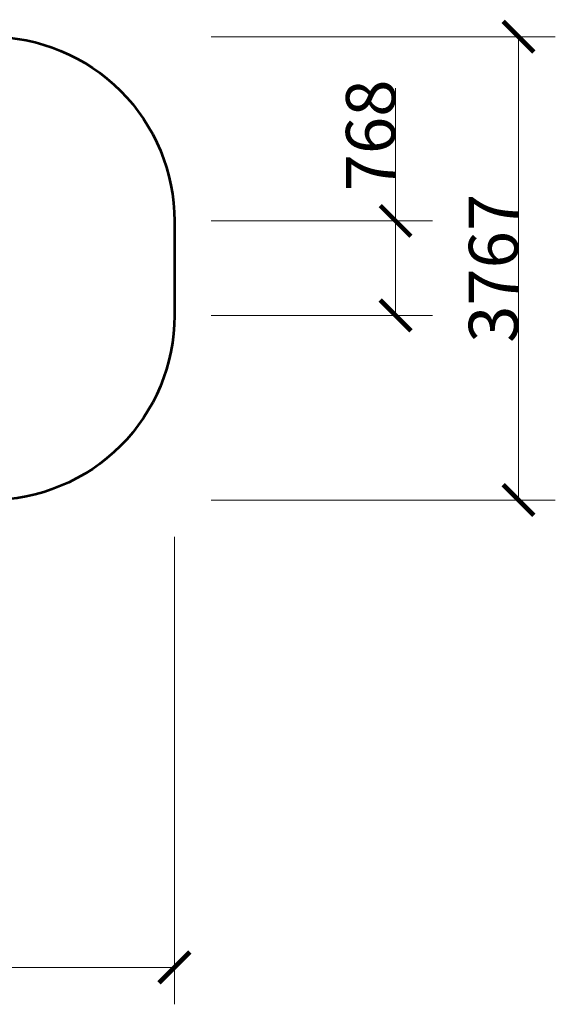
# Model space of a CAD drawing. Units: millimetres. Extents: x -3483 to 6946, y -5181 to 2824.
# Drawn here: x 2587 to 6946, y -5181 to 2824 of the extents above; entities that cross this region are included whole.
import ezdxf

# ---------------------------------------------------------------- set-up
doc = ezdxf.new("R2010")
doc.units = ezdxf.units.MM
doc.layers.get('0').update_dxf_attribs({"lineweight": 5})
doc.layers.add('Зона безопасности', color=7, linetype='Continuous', lineweight=53, true_color=0x00a0e3)
doc.layers.add('Размеры', color=10, linetype='Continuous', lineweight=5)
doc.styles.add('GOST-2.304_Type-B', font='GOST Common.ttf', dxfattribs={"height": 300})
doc.dimstyles.get("Standard").update_dxf_attribs({"dimtxt": 400, "dimasz": 250, "dimexe": 300, "dimexo": 0.0625, "dimgap": 4, "dimtad": 1, "dimdec": 0, "dimzin": 0, "dimdsep": 46, "dimtxsty": 'GOST-2.304_Type-B', "dimblk": 'ARCHTICK', "dimcen": 0.09, "dimclrd": 256, "dimclre": 256, "dimclrt": 256, "dimadec": 0, "dimazin": 0, "dimtfac": 1, "dimtdec": 0, "dimtix": 1, "dimtofl": 0, "dimtmove": 0, "dimatfit": 3, "dimfxl": 1, "dimtolj": 1, "dimtzin": 0, "dimlwd": -1, "dimlwe": -1, "dimarcsym": 1})

# ---------------------------------------------------------------- blocks, each defined once
blk = doc.blocks.new('_ArchTick')
at = {"color": 0, "linetype": 'ByBlock', "const_width": 0.15}
blk.add_lwpolyline([(-0.5, -0.5), (0.5, 0.5)], dxfattribs=at)
blk = doc.blocks.new('*D6')
at = {"layer": 'Defpoints', "color": 0, "transparency": 16777216}
for p in [(-3344.9, -1381.4), (3846.3, -1381.4), (3846.3, -4881.4)]:
    blk.add_point(p, dxfattribs=at)
at = {"layer": 'Размеры', "transparency": 16777216}
for p, q in [((-3344.9, -1381.5), (-3344.9, -5181.4)), ((3846.3, -1381.5), (3846.3, -5181.4)), ((-3344.9, -4881.4), (3846.3, -4881.4))]:
    blk.add_line(p, q, dxfattribs=at)
at = {"layer": 'Размеры', "transparency": 16777216, "xscale": 250, "yscale": 250, "zscale": 250, "rotation": 180}
blk.add_blockref('_ArchTick', (-3344.9, -4881.4), dxfattribs=at)
at = {"layer": 'Размеры', "transparency": 16777216, "xscale": 250, "yscale": 250, "zscale": 250}
blk.add_blockref('_ArchTick', (3846.3, -4881.4), dxfattribs=at)
at = {"layer": 'Размеры', "transparency": 16777216, "insert": (250.7, -4677.4), "char_height": 400, "attachment_point": 5, "style": 'GOST-2.304_Type-B'}
blk.add_mtext('\\A1;7191', dxfattribs=at)
blk = doc.blocks.new('*D7')
at = {"layer": 'Defpoints', "color": 0, "transparency": 16777216}
for p in [(4146.3, 1187.7), (4146.3, 419.9), (5646.3, 419.9)]:
    blk.add_point(p, dxfattribs=at)
at = {"layer": 'Размеры', "transparency": 16777216}
for p, q in [((5646.3, 1187.7), (5646.3, 2266.4)), ((4146.4, 1187.7), (5946.3, 1187.7)), ((5646.3, 419.9), (5646.3, 1187.7)), ((4146.4, 419.9), (5946.3, 419.9))]:
    blk.add_line(p, q, dxfattribs=at)
at = {"layer": 'Размеры', "transparency": 16777216, "xscale": 250, "yscale": 250, "zscale": 250}
for p, rotation in [((5646.3, 1187.7), 90), ((5646.3, 419.9), 270)]:
    blk.add_blockref('_ArchTick', p, dxfattribs=dict(at, rotation=rotation))
at = {"layer": 'Размеры', "transparency": 16777216, "insert": (5442.3, 1883.3), "char_height": 400, "attachment_point": 5, "rotation": 90, "style": 'GOST-2.304_Type-B'}
blk.add_mtext('\\A1;768', dxfattribs=at)
blk = doc.blocks.new('*D8')
at = {"layer": 'Defpoints', "color": 0, "transparency": 16777216}
for p in [(4146.3, 2685.7), (4146.3, -1081.4), (6646.3, -1081.4)]:
    blk.add_point(p, dxfattribs=at)
at = {"layer": 'Размеры', "transparency": 16777216}
for p, q in [((4146.4, 2685.7), (6946.3, 2685.7)), ((6646.3, 2685.7), (6646.3, -1081.4)), ((4146.4, -1081.4), (6946.3, -1081.4))]:
    blk.add_line(p, q, dxfattribs=at)
at = {"layer": 'Размеры', "transparency": 16777216, "xscale": 250, "yscale": 250, "zscale": 250}
for p, rotation in [((6646.3, 2685.7), 90), ((6646.3, -1081.4), 270)]:
    blk.add_blockref('_ArchTick', p, dxfattribs=dict(at, rotation=rotation))
at = {"layer": 'Размеры', "transparency": 16777216, "insert": (6442.3, 802.2), "char_height": 400, "attachment_point": 5, "rotation": 90, "style": 'GOST-2.304_Type-B'}
blk.add_mtext('\\A1;3767', dxfattribs=at)

msp = doc.modelspace()

# ---------------------------------------------------------------- linework, layer by layer
at = {"layer": 'Зона безопасности'}
msp.add_lwpolyline([(-3344.9, 418.6), (-3344.9, 1185.7, -0.414214), (-1844.9, 2685.7), (2346.3, 2685.7, -0.414214), (3846.3, 1185.7), (3846.3, 418.6, -0.414214), (2346.3, -1081.4), (-1844.9, -1081.4, -0.414214)], format="xyb", close=True, dxfattribs=at)

# ---------------------------------------------------------------- dimensions: what is measured, and where the dimension line sits
at = {"layer": 'Размеры'}
dim = msp.add_linear_dim(base=(6646.3, -1081.4), p1=(4146.3, 2685.7), p2=(4146.3, -1081.4), angle=90, dimstyle='Standard', dxfattribs=at)
dim.commit()
dim.dimension.update_dxf_attribs({"geometry": '*D8', "text_midpoint": (6442.3, 802.2)})
dim = msp.add_linear_dim(base=(5646.3, 419.9), p1=(4146.3, 1187.7), p2=(4146.3, 419.9), angle=90, dimstyle='Standard', dxfattribs=at)
dim.commit()
dim.dimension.update_dxf_attribs({"geometry": '*D7', "text_midpoint": (5646.3, 1883.3), "dimtype": 160})
dim = msp.add_linear_dim(base=(3846.3, -4881.4), p1=(-3344.9, -1381.4), p2=(3846.3, -1381.4), dimstyle='Standard', dxfattribs=at)
dim.commit()
dim.dimension.update_dxf_attribs({"geometry": '*D6', "text_midpoint": (250.7, -4677.4)})

doc.saveas('drawing.dxf')
